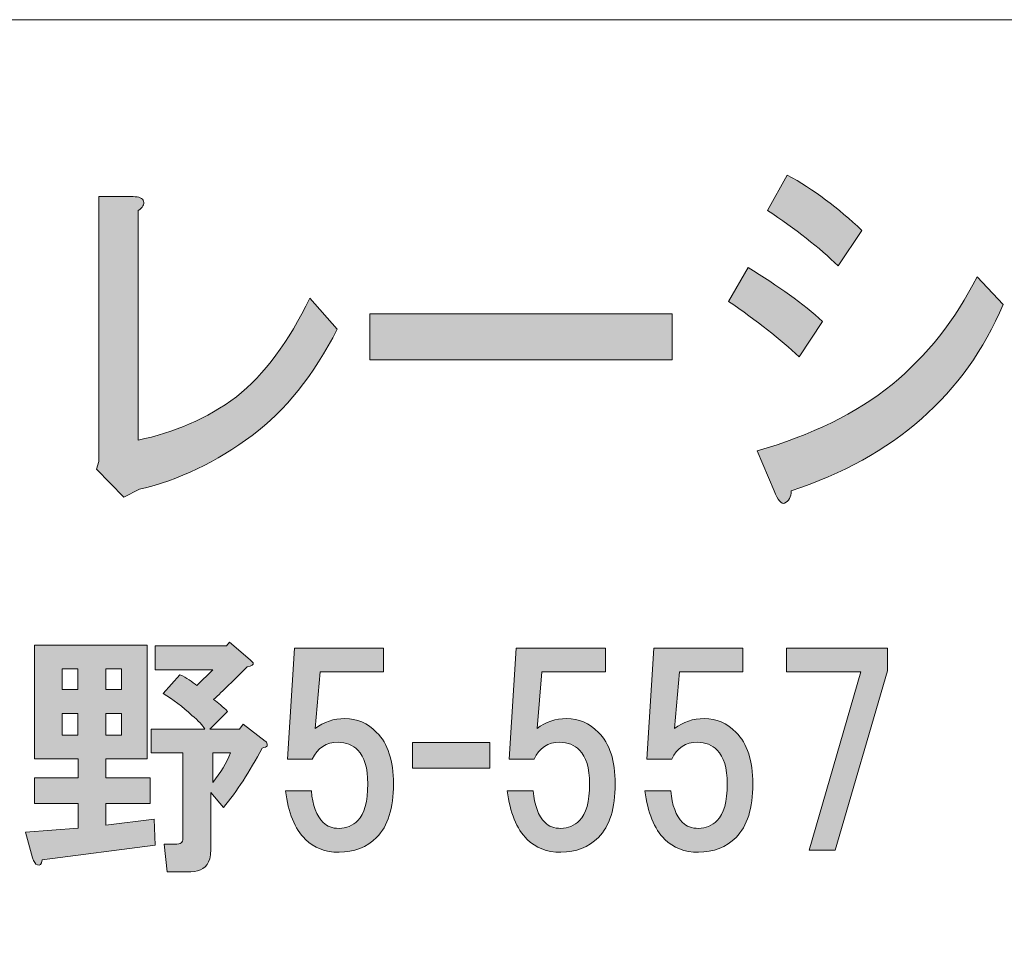
# Model space of a CAD drawing. Units: inches. Extents: x 0 to 297, y -210 to 0.
# Drawn here: x 68 to 80, y -198 to -187 of the extents above; entities that cross this region are included whole.
import ezdxf

# ---------------------------------------------------------------- set-up
doc = ezdxf.new("R2010")
doc.units = ezdxf.units.IN
doc.header["$MEASUREMENT"] = 0
doc.layers.add('レイヤー 1', color=7, linetype='Continuous')

msp = doc.modelspace()

# ---------------------------------------------------------------- hatches: boundary and pattern name
at = {"layer": 'レイヤー 1'}
h = msp.add_hatch(color=7, dxfattribs=at)
h.dxf.hatch_style = 2
edge = h.paths.add_edge_path()
edge.add_spline(control_points=[(76.758, -189.874), (77.14, -190.106), (77.452, -190.331), (77.692, -190.549), (77.692, -190.549), (77.397, -190.993), (77.397, -190.993), (77.168, -190.774), (76.873, -190.543), (76.512, -190.298), (76.512, -190.298), (76.758, -189.874), (76.758, -189.874)], knot_values=[0, 0, 0, 0, 1, 1, 1, 2, 2, 2, 3, 3, 3, 4, 4, 4, 4], degree=3, periodic=1)
edge = h.paths.add_edge_path()
edge.add_spline(control_points=[(77.889, -189.855), (77.649, -189.623), (77.353, -189.392), (77.004, -189.16), (77.004, -189.16), (77.25, -188.716), (77.25, -188.716), (77.578, -188.897), (77.889, -189.128), (78.184, -189.411), (78.184, -189.411), (77.889, -189.855), (77.889, -189.855)], knot_values=[0, 0, 0, 0, 1, 1, 1, 2, 2, 2, 3, 3, 3, 4, 4, 4, 4], degree=3, periodic=1)
edge = h.paths.add_edge_path()
edge.add_spline(control_points=[(77.299, -192.671), (77.299, -192.749), (77.272, -192.8), (77.217, -192.826), (77.173, -192.839), (77.129, -192.788), (77.086, -192.671), (77.086, -192.671), (76.873, -192.169), (76.873, -192.169), (77.551, -191.977), (78.113, -191.7), (78.562, -191.34), (78.999, -190.98), (79.354, -190.53), (79.628, -189.99), (79.628, -189.99), (79.955, -190.337), (79.955, -190.337), (79.474, -191.469), (78.589, -192.247), (77.299, -192.671)], knot_values=[0, 0, 0, 0, 0.352778, 0.352778, 0.352778, 0.705556, 0.705556, 0.705556, 1.058333, 1.058333, 1.058333, 1.411111, 1.411111, 1.411111, 1.763889, 1.763889, 1.763889, 2.116667, 2.116667, 2.116667, 2.469444, 2.469444, 2.469444, 2.469444], degree=3, periodic=0)
edge.add_line((77.299, -192.671), (77.299, -192.671))
h = msp.add_hatch(color=7, dxfattribs=at)
h.dxf.hatch_style = 2
edge = h.paths.add_edge_path()
edge.add_spline(control_points=[(69.186, -189.044), (69.196, -189.083), (69.175, -189.122), (69.12, -189.16), (69.12, -189.16), (69.12, -192.035), (69.12, -192.035), (69.568, -191.945), (69.978, -191.765), (70.35, -191.495), (70.7, -191.212), (71.006, -190.8), (71.268, -190.26), (71.268, -190.26), (71.612, -190.646), (71.612, -190.646), (71.317, -191.225), (70.962, -191.668), (70.547, -191.977), (70.098, -192.311), (69.628, -192.536), (69.136, -192.652), (69.136, -192.652), (68.94, -192.749), (68.94, -192.749), (68.94, -192.749), (68.595, -192.401), (68.595, -192.401), (68.595, -192.401), (68.628, -192.305), (68.628, -192.305), (68.628, -192.305), (68.628, -188.987), (68.628, -188.987), (68.628, -188.987), (69.054, -188.987), (69.054, -188.987), (69.131, -188.987), (69.175, -189.006), (69.186, -189.044)], knot_values=[0, 0, 0, 0, 0.352778, 0.352778, 0.352778, 0.705556, 0.705556, 0.705556, 1.058333, 1.058333, 1.058333, 1.411111, 1.411111, 1.411111, 1.763889, 1.763889, 1.763889, 2.116667, 2.116667, 2.116667, 2.469444, 2.469444, 2.469444, 2.822222, 2.822222, 2.822222, 3.175, 3.175, 3.175, 3.527778, 3.527778, 3.527778, 3.880556, 3.880556, 3.880556, 4.233333, 4.233333, 4.233333, 4.586111, 4.586111, 4.586111, 4.586111], degree=3, periodic=0)
edge.add_line((69.186, -189.044), (69.186, -189.044))
h = msp.add_hatch(color=7, dxfattribs=at)
h.dxf.hatch_style = 2
h.paths.add_polyline_path([(72.022, -190.453), (75.81, -190.453), (75.81, -191.032), (72.022, -191.032)])
h = msp.add_hatch(color=7, dxfattribs=at)
h.dxf.hatch_style = 2
edge = h.paths.add_edge_path()
edge.add_spline(control_points=[(69.233, -196.028), (69.233, -196.028), (68.712, -196.028), (68.712, -196.028), (68.712, -196.028), (68.712, -196.264), (68.712, -196.264), (68.712, -196.264), (69.27, -196.264), (69.27, -196.264), (69.27, -196.264), (69.27, -196.586), (69.27, -196.586), (69.27, -196.586), (68.712, -196.586), (68.712, -196.586), (68.712, -196.586), (68.712, -196.859), (68.712, -196.859), (68.712, -196.859), (69.32, -196.785), (69.32, -196.785), (69.32, -196.785), (69.332, -197.108), (69.332, -197.108), (69.332, -197.108), (67.918, -197.293), (67.918, -197.293), (67.91, -197.351), (67.889, -197.372), (67.856, -197.355), (67.832, -197.347), (67.811, -197.318), (67.794, -197.269), (67.794, -197.269), (67.707, -196.946), (67.707, -196.946), (67.707, -196.946), (68.365, -196.897), (68.365, -196.897), (68.365, -196.897), (68.365, -196.586), (68.365, -196.586), (68.365, -196.586), (67.819, -196.586), (67.819, -196.586), (67.819, -196.586), (67.819, -196.264), (67.819, -196.264), (67.819, -196.264), (68.365, -196.264), (68.365, -196.264), (68.365, -196.264), (68.365, -196.028), (68.365, -196.028), (68.365, -196.028), (67.819, -196.028), (67.819, -196.028), (67.819, -196.028), (67.819, -194.602), (67.819, -194.602), (67.819, -194.602), (69.233, -194.602), (69.233, -194.602), (69.233, -194.602), (69.233, -196.028), (69.233, -196.028)], knot_values=[0, 0, 0, 0, 1, 1, 1, 2, 2, 2, 3, 3, 3, 4, 4, 4, 5, 5, 5, 6, 6, 6, 7, 7, 7, 8, 8, 8, 9, 9, 9, 10, 10, 10, 11, 11, 11, 12, 12, 12, 13, 13, 13, 14, 14, 14, 15, 15, 15, 16, 16, 16, 17, 17, 17, 18, 18, 18, 19, 19, 19, 20, 20, 20, 21, 21, 21, 22, 22, 22, 22], degree=3, periodic=1)
h.paths.add_polyline_path([(68.166, -195.16), (68.364, -195.16), (68.364, -194.9), (68.166, -194.9)])
h.paths.add_polyline_path([(68.166, -195.731), (68.364, -195.731), (68.364, -195.458), (68.166, -195.458)])
h.paths.add_polyline_path([(68.712, -195.16), (68.91, -195.16), (68.91, -194.9), (68.712, -194.9)])
h.paths.add_polyline_path([(68.712, -195.731), (68.91, -195.731), (68.91, -195.458), (68.712, -195.458)])
edge = h.paths.add_edge_path()
edge.add_spline(control_points=[(70.523, -194.788), (70.523, -194.788), (70.56, -194.825), (70.56, -194.825), (70.568, -194.85), (70.544, -194.867), (70.485, -194.875), (70.32, -195.04), (70.18, -195.177), (70.064, -195.284), (70.122, -195.326), (70.18, -195.375), (70.237, -195.433), (70.237, -195.433), (70.015, -195.656), (70.015, -195.656), (70.015, -195.656), (70.386, -195.656), (70.386, -195.656), (70.386, -195.656), (70.436, -195.594), (70.436, -195.594), (70.436, -195.594), (70.709, -195.805), (70.709, -195.805), (70.725, -195.813), (70.734, -195.826), (70.734, -195.842), (70.734, -195.842), (70.734, -195.867), (70.734, -195.867), (70.725, -195.875), (70.705, -195.884), (70.672, -195.892), (70.514, -196.19), (70.353, -196.438), (70.188, -196.636), (70.188, -196.636), (70.027, -196.45), (70.027, -196.45), (70.027, -196.45), (70.027, -197.182), (70.027, -197.182), (70.027, -197.215), (70.023, -197.248), (70.015, -197.281), (69.981, -197.388), (69.903, -197.442), (69.779, -197.442), (69.779, -197.442), (69.481, -197.442), (69.481, -197.442), (69.481, -197.442), (69.444, -197.095), (69.444, -197.095), (69.444, -197.095), (69.605, -197.095), (69.605, -197.095), (69.638, -197.095), (69.659, -197.087), (69.667, -197.07), (69.676, -197.054), (69.679, -197.033), (69.679, -197.008), (69.679, -197.008), (69.679, -195.954), (69.679, -195.954), (69.679, -195.954), (69.282, -195.954), (69.282, -195.954), (69.282, -195.954), (69.282, -195.656), (69.282, -195.656), (69.282, -195.656), (69.952, -195.656), (69.952, -195.656), (69.927, -195.607), (69.874, -195.549), (69.791, -195.483), (69.676, -195.375), (69.556, -195.284), (69.431, -195.21), (69.431, -195.21), (69.642, -194.974), (69.642, -194.974), (69.725, -195.015), (69.795, -195.061), (69.853, -195.111), (69.853, -195.111), (70.052, -194.912), (70.052, -194.912), (70.052, -194.912), (69.332, -194.912), (69.332, -194.912), (69.332, -194.912), (69.332, -194.614), (69.332, -194.614), (69.332, -194.614), (70.225, -194.614), (70.225, -194.614), (70.225, -194.614), (70.263, -194.565), (70.263, -194.565), (70.263, -194.565), (70.523, -194.788), (70.523, -194.788)], knot_values=[0, 0, 0, 0, 1, 1, 1, 2, 2, 2, 3, 3, 3, 4, 4, 4, 5, 5, 5, 6, 6, 6, 7, 7, 7, 8, 8, 8, 9, 9, 9, 10, 10, 10, 11, 11, 11, 12, 12, 12, 13, 13, 13, 14, 14, 14, 15, 15, 15, 16, 16, 16, 17, 17, 17, 18, 18, 18, 19, 19, 19, 20, 20, 20, 21, 21, 21, 22, 22, 22, 23, 23, 23, 24, 24, 24, 25, 25, 25, 26, 26, 26, 27, 27, 27, 28, 28, 28, 29, 29, 29, 30, 30, 30, 31, 31, 31, 32, 32, 32, 33, 33, 33, 34, 34, 34, 35, 35, 35, 35], degree=3, periodic=1)
edge = h.paths.add_edge_path()
edge.add_spline(control_points=[(70.052, -195.954), (70.052, -195.954), (70.052, -196.326), (70.052, -196.326), (70.151, -196.202), (70.225, -196.078), (70.275, -195.954), (70.275, -195.954), (70.052, -195.954), (70.052, -195.954)], knot_values=[0, 0, 0, 0, 1, 1, 1, 2, 2, 2, 3, 3, 3, 3], degree=3, periodic=1)
h = msp.add_hatch(color=7, dxfattribs=at)
h.dxf.hatch_style = 2
edge = h.paths.add_edge_path()
edge.add_spline(control_points=[(70.99, -196.031), (70.99, -196.031), (71.077, -194.642), (71.077, -194.642), (71.077, -194.642), (72.193, -194.642), (72.193, -194.642), (72.193, -194.642), (72.193, -194.94), (72.193, -194.94), (72.193, -194.94), (71.399, -194.94), (71.399, -194.94), (71.399, -194.94), (71.337, -195.647), (71.337, -195.647), (71.445, -195.564), (71.569, -195.523), (71.709, -195.523), (71.858, -195.523), (71.99, -195.58), (72.106, -195.696), (72.247, -195.837), (72.317, -196.052), (72.317, -196.341), (72.317, -196.647), (72.247, -196.87), (72.106, -197.011), (71.982, -197.135), (71.825, -197.197), (71.635, -197.197), (71.461, -197.197), (71.321, -197.143), (71.213, -197.036), (71.081, -196.903), (70.998, -196.701), (70.965, -196.428), (70.965, -196.428), (71.288, -196.428), (71.288, -196.428), (71.304, -196.61), (71.354, -196.742), (71.437, -196.825), (71.486, -196.874), (71.552, -196.899), (71.635, -196.899), (71.726, -196.899), (71.805, -196.866), (71.871, -196.8), (71.953, -196.717), (71.995, -196.564), (71.995, -196.341), (71.995, -196.143), (71.953, -196.002), (71.871, -195.919), (71.805, -195.853), (71.722, -195.82), (71.623, -195.82), (71.474, -195.82), (71.366, -195.891), (71.3, -196.031), (71.3, -196.031), (70.99, -196.031), (70.99, -196.031)], knot_values=[0, 0, 0, 0, 1, 1, 1, 2, 2, 2, 3, 3, 3, 4, 4, 4, 5, 5, 5, 6, 6, 6, 7, 7, 7, 8, 8, 8, 9, 9, 9, 10, 10, 10, 11, 11, 11, 12, 12, 12, 13, 13, 13, 14, 14, 14, 15, 15, 15, 16, 16, 16, 17, 17, 17, 18, 18, 18, 19, 19, 19, 20, 20, 20, 21, 21, 21, 21], degree=3, periodic=1)
h = msp.add_hatch(color=7, dxfattribs=at)
h.dxf.hatch_style = 2
edge = h.paths.add_edge_path()
edge.add_spline(control_points=[(73.768, -196.031), (73.768, -196.031), (73.855, -194.642), (73.855, -194.642), (73.855, -194.642), (74.971, -194.642), (74.971, -194.642), (74.971, -194.642), (74.971, -194.94), (74.971, -194.94), (74.971, -194.94), (74.177, -194.94), (74.177, -194.94), (74.177, -194.94), (74.115, -195.647), (74.115, -195.647), (74.223, -195.564), (74.347, -195.523), (74.487, -195.523), (74.636, -195.523), (74.769, -195.58), (74.884, -195.696), (75.025, -195.837), (75.095, -196.052), (75.095, -196.341), (75.095, -196.647), (75.025, -196.87), (74.884, -197.011), (74.76, -197.135), (74.603, -197.197), (74.413, -197.197), (74.239, -197.197), (74.099, -197.143), (73.991, -197.036), (73.859, -196.903), (73.776, -196.701), (73.743, -196.428), (73.743, -196.428), (74.066, -196.428), (74.066, -196.428), (74.082, -196.61), (74.132, -196.742), (74.215, -196.825), (74.264, -196.874), (74.33, -196.899), (74.413, -196.899), (74.504, -196.899), (74.583, -196.866), (74.649, -196.8), (74.731, -196.717), (74.773, -196.564), (74.773, -196.341), (74.773, -196.143), (74.731, -196.002), (74.649, -195.919), (74.583, -195.853), (74.5, -195.82), (74.401, -195.82), (74.252, -195.82), (74.144, -195.891), (74.078, -196.031), (74.078, -196.031), (73.768, -196.031), (73.768, -196.031)], knot_values=[0, 0, 0, 0, 1, 1, 1, 2, 2, 2, 3, 3, 3, 4, 4, 4, 5, 5, 5, 6, 6, 6, 7, 7, 7, 8, 8, 8, 9, 9, 9, 10, 10, 10, 11, 11, 11, 12, 12, 12, 13, 13, 13, 14, 14, 14, 15, 15, 15, 16, 16, 16, 17, 17, 17, 18, 18, 18, 19, 19, 19, 20, 20, 20, 21, 21, 21, 21], degree=3, periodic=1)
h = msp.add_hatch(color=7, dxfattribs=at)
h.dxf.hatch_style = 2
edge = h.paths.add_edge_path()
edge.add_spline(control_points=[(75.492, -196.031), (75.492, -196.031), (75.579, -194.642), (75.579, -194.642), (75.579, -194.642), (76.695, -194.642), (76.695, -194.642), (76.695, -194.642), (76.695, -194.94), (76.695, -194.94), (76.695, -194.94), (75.901, -194.94), (75.901, -194.94), (75.901, -194.94), (75.839, -195.647), (75.839, -195.647), (75.947, -195.564), (76.071, -195.523), (76.211, -195.523), (76.36, -195.523), (76.492, -195.58), (76.608, -195.696), (76.749, -195.837), (76.819, -196.052), (76.819, -196.341), (76.819, -196.647), (76.749, -196.87), (76.608, -197.011), (76.484, -197.135), (76.327, -197.197), (76.137, -197.197), (75.963, -197.197), (75.823, -197.143), (75.715, -197.036), (75.583, -196.903), (75.5, -196.701), (75.467, -196.428), (75.467, -196.428), (75.79, -196.428), (75.79, -196.428), (75.806, -196.61), (75.856, -196.742), (75.939, -196.825), (75.988, -196.874), (76.054, -196.899), (76.137, -196.899), (76.228, -196.899), (76.307, -196.866), (76.373, -196.8), (76.455, -196.717), (76.497, -196.564), (76.497, -196.341), (76.497, -196.143), (76.455, -196.002), (76.373, -195.919), (76.307, -195.853), (76.224, -195.82), (76.125, -195.82), (75.976, -195.82), (75.868, -195.891), (75.802, -196.031), (75.802, -196.031), (75.492, -196.031), (75.492, -196.031)], knot_values=[0, 0, 0, 0, 1, 1, 1, 2, 2, 2, 3, 3, 3, 4, 4, 4, 5, 5, 5, 6, 6, 6, 7, 7, 7, 8, 8, 8, 9, 9, 9, 10, 10, 10, 11, 11, 11, 12, 12, 12, 13, 13, 13, 14, 14, 14, 15, 15, 15, 16, 16, 16, 17, 17, 17, 18, 18, 18, 19, 19, 19, 20, 20, 20, 21, 21, 21, 21], degree=3, periodic=1)
h = msp.add_hatch(color=7, dxfattribs=at)
h.dxf.hatch_style = 2
h.paths.add_polyline_path([(77.848, -197.172), (77.526, -197.172), (78.171, -194.94), (77.241, -194.94), (77.241, -194.642), (78.506, -194.642), (78.506, -194.927)])
h = msp.add_hatch(color=7, dxfattribs=at)
h.dxf.hatch_style = 2
h.paths.add_polyline_path([(73.524, -196.144), (72.557, -196.144), (72.557, -195.822), (73.524, -195.822)])

# ---------------------------------------------------------------- linework, layer by layer
at = {"layer": 'レイヤー 1', "color": 7, "lineweight": 18}
msp.add_lwpolyline([(6.477, -202.772), (91.017, -202.772), (91.017, -186.771), (6.477, -186.771), (6.477, -202.772)], dxfattribs=at)
at = {"layer": 'レイヤー 1', "lineweight": 0}
for points in [[(72.022, -190.453), (75.81, -190.453), (75.81, -191.032), (72.022, -191.032), (72.022, -190.453)], [(77.848, -197.172), (77.526, -197.172), (78.171, -194.94), (77.241, -194.94), (77.241, -194.642), (78.506, -194.642), (78.506, -194.927), (77.848, -197.172)], [(68.166, -195.16), (68.364, -195.16), (68.364, -194.9), (68.166, -194.9), (68.166, -195.16)], [(68.712, -195.16), (68.91, -195.16), (68.91, -194.9), (68.712, -194.9), (68.712, -195.16)], [(68.166, -195.731), (68.364, -195.731), (68.364, -195.458), (68.166, -195.458), (68.166, -195.731)], [(68.712, -195.731), (68.91, -195.731), (68.91, -195.458), (68.712, -195.458), (68.712, -195.731)], [(73.524, -196.144), (72.557, -196.144), (72.557, -195.822), (73.524, -195.822), (73.524, -196.144)]]:
    msp.add_lwpolyline(points, dxfattribs=at)
for points, knots in [([(77.889, -189.855), (77.649, -189.623), (77.353, -189.392), (77.004, -189.16), (77.004, -189.16), (77.25, -188.716), (77.25, -188.716), (77.578, -188.897), (77.889, -189.128), (78.184, -189.411), (78.184, -189.411), (77.889, -189.855), (77.889, -189.855)], [0, 0, 0, 0, 1, 1, 1, 2, 2, 2, 3, 3, 3, 4, 4, 4, 4]), ([(69.186, -189.044), (69.196, -189.083), (69.175, -189.122), (69.12, -189.16), (69.12, -189.16), (69.12, -192.035), (69.12, -192.035), (69.568, -191.945), (69.978, -191.765), (70.35, -191.495), (70.7, -191.212), (71.006, -190.8), (71.268, -190.26), (71.268, -190.26), (71.612, -190.646), (71.612, -190.646), (71.317, -191.225), (70.962, -191.668), (70.547, -191.977), (70.098, -192.311), (69.628, -192.536), (69.136, -192.652), (69.136, -192.652), (68.94, -192.749), (68.94, -192.749), (68.94, -192.749), (68.595, -192.401), (68.595, -192.401), (68.595, -192.401), (68.628, -192.305), (68.628, -192.305), (68.628, -192.305), (68.628, -188.987), (68.628, -188.987), (68.628, -188.987), (69.054, -188.987), (69.054, -188.987), (69.131, -188.987), (69.175, -189.006), (69.186, -189.044)], [0, 0, 0, 0, 1, 1, 1, 2, 2, 2, 3, 3, 3, 4, 4, 4, 5, 5, 5, 6, 6, 6, 7, 7, 7, 8, 8, 8, 9, 9, 9, 10, 10, 10, 11, 11, 11, 12, 12, 12, 13, 13, 13, 13]), ([(76.758, -189.874), (77.14, -190.106), (77.452, -190.331), (77.692, -190.549), (77.692, -190.549), (77.397, -190.993), (77.397, -190.993), (77.168, -190.774), (76.873, -190.543), (76.512, -190.298), (76.512, -190.298), (76.758, -189.874), (76.758, -189.874)], [0, 0, 0, 0, 1, 1, 1, 2, 2, 2, 3, 3, 3, 4, 4, 4, 4]), ([(77.299, -192.671), (77.299, -192.749), (77.272, -192.8), (77.217, -192.826), (77.173, -192.839), (77.129, -192.788), (77.086, -192.671), (77.086, -192.671), (76.873, -192.169), (76.873, -192.169), (77.551, -191.977), (78.113, -191.7), (78.562, -191.34), (78.999, -190.98), (79.354, -190.53), (79.628, -189.99), (79.628, -189.99), (79.955, -190.337), (79.955, -190.337), (79.474, -191.469), (78.589, -192.247), (77.299, -192.671)], [0, 0, 0, 0, 1, 1, 1, 2, 2, 2, 3, 3, 3, 4, 4, 4, 5, 5, 5, 6, 6, 6, 7, 7, 7, 7]), ([(69.233, -196.028), (69.233, -196.028), (68.712, -196.028), (68.712, -196.028), (68.712, -196.028), (68.712, -196.264), (68.712, -196.264), (68.712, -196.264), (69.27, -196.264), (69.27, -196.264), (69.27, -196.264), (69.27, -196.586), (69.27, -196.586), (69.27, -196.586), (68.712, -196.586), (68.712, -196.586), (68.712, -196.586), (68.712, -196.859), (68.712, -196.859), (68.712, -196.859), (69.32, -196.785), (69.32, -196.785), (69.32, -196.785), (69.332, -197.108), (69.332, -197.108), (69.332, -197.108), (67.918, -197.293), (67.918, -197.293), (67.91, -197.351), (67.889, -197.372), (67.856, -197.355), (67.832, -197.347), (67.811, -197.318), (67.794, -197.269), (67.794, -197.269), (67.707, -196.946), (67.707, -196.946), (67.707, -196.946), (68.365, -196.897), (68.365, -196.897), (68.365, -196.897), (68.365, -196.586), (68.365, -196.586), (68.365, -196.586), (67.819, -196.586), (67.819, -196.586), (67.819, -196.586), (67.819, -196.264), (67.819, -196.264), (67.819, -196.264), (68.365, -196.264), (68.365, -196.264), (68.365, -196.264), (68.365, -196.028), (68.365, -196.028), (68.365, -196.028), (67.819, -196.028), (67.819, -196.028), (67.819, -196.028), (67.819, -194.602), (67.819, -194.602), (67.819, -194.602), (69.233, -194.602), (69.233, -194.602), (69.233, -194.602), (69.233, -196.028), (69.233, -196.028)], [0, 0, 0, 0, 1, 1, 1, 2, 2, 2, 3, 3, 3, 4, 4, 4, 5, 5, 5, 6, 6, 6, 7, 7, 7, 8, 8, 8, 9, 9, 9, 10, 10, 10, 11, 11, 11, 12, 12, 12, 13, 13, 13, 14, 14, 14, 15, 15, 15, 16, 16, 16, 17, 17, 17, 18, 18, 18, 19, 19, 19, 20, 20, 20, 21, 21, 21, 22, 22, 22, 22]), ([(70.523, -194.788), (70.523, -194.788), (70.56, -194.825), (70.56, -194.825), (70.568, -194.85), (70.544, -194.867), (70.485, -194.875), (70.32, -195.04), (70.18, -195.177), (70.064, -195.284), (70.122, -195.326), (70.18, -195.375), (70.237, -195.433), (70.237, -195.433), (70.015, -195.656), (70.015, -195.656), (70.015, -195.656), (70.386, -195.656), (70.386, -195.656), (70.386, -195.656), (70.436, -195.594), (70.436, -195.594), (70.436, -195.594), (70.709, -195.805), (70.709, -195.805), (70.725, -195.813), (70.734, -195.826), (70.734, -195.842), (70.734, -195.842), (70.734, -195.867), (70.734, -195.867), (70.725, -195.875), (70.705, -195.884), (70.672, -195.892), (70.514, -196.19), (70.353, -196.438), (70.188, -196.636), (70.188, -196.636), (70.027, -196.45), (70.027, -196.45), (70.027, -196.45), (70.027, -197.182), (70.027, -197.182), (70.027, -197.215), (70.023, -197.248), (70.015, -197.281), (69.981, -197.388), (69.903, -197.442), (69.779, -197.442), (69.779, -197.442), (69.481, -197.442), (69.481, -197.442), (69.481, -197.442), (69.444, -197.095), (69.444, -197.095), (69.444, -197.095), (69.605, -197.095), (69.605, -197.095), (69.638, -197.095), (69.659, -197.087), (69.667, -197.07), (69.676, -197.054), (69.679, -197.033), (69.679, -197.008), (69.679, -197.008), (69.679, -195.954), (69.679, -195.954), (69.679, -195.954), (69.282, -195.954), (69.282, -195.954), (69.282, -195.954), (69.282, -195.656), (69.282, -195.656), (69.282, -195.656), (69.952, -195.656), (69.952, -195.656), (69.927, -195.607), (69.874, -195.549), (69.791, -195.483), (69.676, -195.375), (69.556, -195.284), (69.431, -195.21), (69.431, -195.21), (69.642, -194.974), (69.642, -194.974), (69.725, -195.015), (69.795, -195.061), (69.853, -195.111), (69.853, -195.111), (70.052, -194.912), (70.052, -194.912), (70.052, -194.912), (69.332, -194.912), (69.332, -194.912), (69.332, -194.912), (69.332, -194.614), (69.332, -194.614), (69.332, -194.614), (70.225, -194.614), (70.225, -194.614), (70.225, -194.614), (70.263, -194.565), (70.263, -194.565), (70.263, -194.565), (70.523, -194.788), (70.523, -194.788)], [0, 0, 0, 0, 1, 1, 1, 2, 2, 2, 3, 3, 3, 4, 4, 4, 5, 5, 5, 6, 6, 6, 7, 7, 7, 8, 8, 8, 9, 9, 9, 10, 10, 10, 11, 11, 11, 12, 12, 12, 13, 13, 13, 14, 14, 14, 15, 15, 15, 16, 16, 16, 17, 17, 17, 18, 18, 18, 19, 19, 19, 20, 20, 20, 21, 21, 21, 22, 22, 22, 23, 23, 23, 24, 24, 24, 25, 25, 25, 26, 26, 26, 27, 27, 27, 28, 28, 28, 29, 29, 29, 30, 30, 30, 31, 31, 31, 32, 32, 32, 33, 33, 33, 34, 34, 34, 35, 35, 35, 35]), ([(70.99, -196.031), (70.99, -196.031), (71.077, -194.642), (71.077, -194.642), (71.077, -194.642), (72.193, -194.642), (72.193, -194.642), (72.193, -194.642), (72.193, -194.94), (72.193, -194.94), (72.193, -194.94), (71.399, -194.94), (71.399, -194.94), (71.399, -194.94), (71.337, -195.647), (71.337, -195.647), (71.445, -195.564), (71.569, -195.523), (71.709, -195.523), (71.858, -195.523), (71.99, -195.58), (72.106, -195.696), (72.247, -195.837), (72.317, -196.052), (72.317, -196.341), (72.317, -196.647), (72.247, -196.87), (72.106, -197.011), (71.982, -197.135), (71.825, -197.197), (71.635, -197.197), (71.461, -197.197), (71.321, -197.143), (71.213, -197.036), (71.081, -196.903), (70.998, -196.701), (70.965, -196.428), (70.965, -196.428), (71.288, -196.428), (71.288, -196.428), (71.304, -196.61), (71.354, -196.742), (71.437, -196.825), (71.486, -196.874), (71.552, -196.899), (71.635, -196.899), (71.726, -196.899), (71.805, -196.866), (71.871, -196.8), (71.953, -196.717), (71.995, -196.564), (71.995, -196.341), (71.995, -196.143), (71.953, -196.002), (71.871, -195.919), (71.805, -195.853), (71.722, -195.82), (71.623, -195.82), (71.474, -195.82), (71.366, -195.891), (71.3, -196.031), (71.3, -196.031), (70.99, -196.031), (70.99, -196.031)], [0, 0, 0, 0, 1, 1, 1, 2, 2, 2, 3, 3, 3, 4, 4, 4, 5, 5, 5, 6, 6, 6, 7, 7, 7, 8, 8, 8, 9, 9, 9, 10, 10, 10, 11, 11, 11, 12, 12, 12, 13, 13, 13, 14, 14, 14, 15, 15, 15, 16, 16, 16, 17, 17, 17, 18, 18, 18, 19, 19, 19, 20, 20, 20, 21, 21, 21, 21]), ([(73.768, -196.031), (73.768, -196.031), (73.855, -194.642), (73.855, -194.642), (73.855, -194.642), (74.971, -194.642), (74.971, -194.642), (74.971, -194.642), (74.971, -194.94), (74.971, -194.94), (74.971, -194.94), (74.177, -194.94), (74.177, -194.94), (74.177, -194.94), (74.115, -195.647), (74.115, -195.647), (74.223, -195.564), (74.347, -195.523), (74.487, -195.523), (74.636, -195.523), (74.769, -195.58), (74.884, -195.696), (75.025, -195.837), (75.095, -196.052), (75.095, -196.341), (75.095, -196.647), (75.025, -196.87), (74.884, -197.011), (74.76, -197.135), (74.603, -197.197), (74.413, -197.197), (74.239, -197.197), (74.099, -197.143), (73.991, -197.036), (73.859, -196.903), (73.776, -196.701), (73.743, -196.428), (73.743, -196.428), (74.066, -196.428), (74.066, -196.428), (74.082, -196.61), (74.132, -196.742), (74.215, -196.825), (74.264, -196.874), (74.33, -196.899), (74.413, -196.899), (74.504, -196.899), (74.583, -196.866), (74.649, -196.8), (74.731, -196.717), (74.773, -196.564), (74.773, -196.341), (74.773, -196.143), (74.731, -196.002), (74.649, -195.919), (74.583, -195.853), (74.5, -195.82), (74.401, -195.82), (74.252, -195.82), (74.144, -195.891), (74.078, -196.031), (74.078, -196.031), (73.768, -196.031), (73.768, -196.031)], [0, 0, 0, 0, 1, 1, 1, 2, 2, 2, 3, 3, 3, 4, 4, 4, 5, 5, 5, 6, 6, 6, 7, 7, 7, 8, 8, 8, 9, 9, 9, 10, 10, 10, 11, 11, 11, 12, 12, 12, 13, 13, 13, 14, 14, 14, 15, 15, 15, 16, 16, 16, 17, 17, 17, 18, 18, 18, 19, 19, 19, 20, 20, 20, 21, 21, 21, 21]), ([(75.492, -196.031), (75.492, -196.031), (75.579, -194.642), (75.579, -194.642), (75.579, -194.642), (76.695, -194.642), (76.695, -194.642), (76.695, -194.642), (76.695, -194.94), (76.695, -194.94), (76.695, -194.94), (75.901, -194.94), (75.901, -194.94), (75.901, -194.94), (75.839, -195.647), (75.839, -195.647), (75.947, -195.564), (76.071, -195.523), (76.211, -195.523), (76.36, -195.523), (76.492, -195.58), (76.608, -195.696), (76.749, -195.837), (76.819, -196.052), (76.819, -196.341), (76.819, -196.647), (76.749, -196.87), (76.608, -197.011), (76.484, -197.135), (76.327, -197.197), (76.137, -197.197), (75.963, -197.197), (75.823, -197.143), (75.715, -197.036), (75.583, -196.903), (75.5, -196.701), (75.467, -196.428), (75.467, -196.428), (75.79, -196.428), (75.79, -196.428), (75.806, -196.61), (75.856, -196.742), (75.939, -196.825), (75.988, -196.874), (76.054, -196.899), (76.137, -196.899), (76.228, -196.899), (76.307, -196.866), (76.373, -196.8), (76.455, -196.717), (76.497, -196.564), (76.497, -196.341), (76.497, -196.143), (76.455, -196.002), (76.373, -195.919), (76.307, -195.853), (76.224, -195.82), (76.125, -195.82), (75.976, -195.82), (75.868, -195.891), (75.802, -196.031), (75.802, -196.031), (75.492, -196.031), (75.492, -196.031)], [0, 0, 0, 0, 1, 1, 1, 2, 2, 2, 3, 3, 3, 4, 4, 4, 5, 5, 5, 6, 6, 6, 7, 7, 7, 8, 8, 8, 9, 9, 9, 10, 10, 10, 11, 11, 11, 12, 12, 12, 13, 13, 13, 14, 14, 14, 15, 15, 15, 16, 16, 16, 17, 17, 17, 18, 18, 18, 19, 19, 19, 20, 20, 20, 21, 21, 21, 21]), ([(70.052, -195.954), (70.052, -195.954), (70.052, -196.326), (70.052, -196.326), (70.151, -196.202), (70.225, -196.078), (70.275, -195.954), (70.275, -195.954), (70.052, -195.954), (70.052, -195.954)], [0, 0, 0, 0, 1, 1, 1, 2, 2, 2, 3, 3, 3, 3])]:
    msp.add_open_spline(points, degree=3, knots=knots, dxfattribs=at)

doc.saveas('drawing.dxf')
